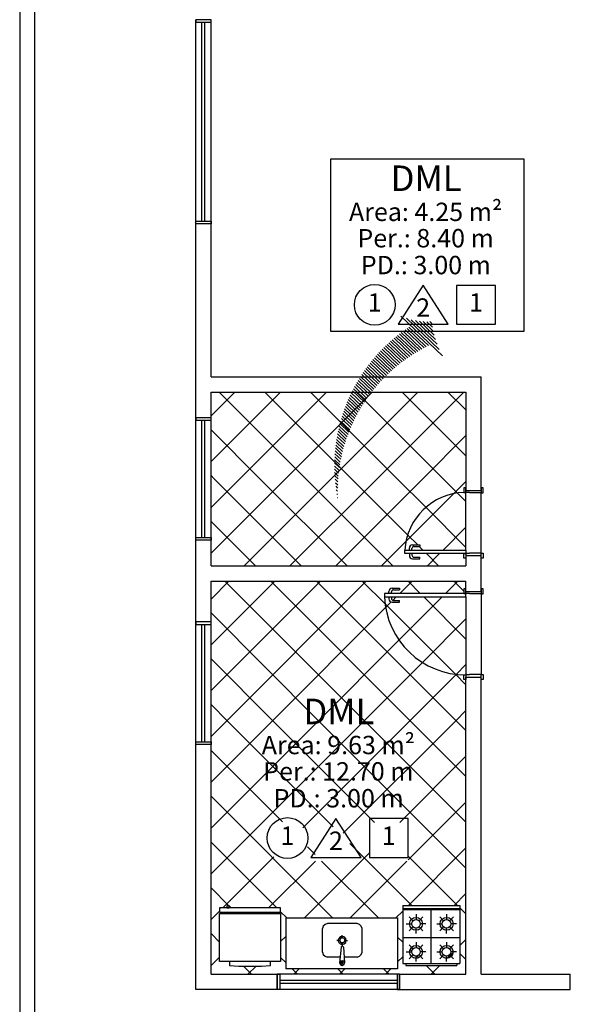
# Model space of a CAD drawing. Units: millimetres. Extents: x 51 to 205, y -270 to -175.
# Drawn here: x 74 to 80, y -215 to -206 of the extents above; entities that cross this region are included whole.
import ezdxf
from ezdxf.enums import TextEntityAlignment as Align

# ---------------------------------------------------------------- set-up
doc = ezdxf.new("R2010")
doc.units = ezdxf.units.MM
doc.layers.add('ARQ-VST', color=8, linetype='Continuous')
doc.styles.add('REGUA100', font='arial.ttf')
doc.styles.add('REGUA60', font='arial.ttf')
pattern_1 = [(45, (-40.03707, 0), (-0.2245064, 0.2245064), []), (135, (-40.03707, 0), (-0.2245064, -0.2245064), [])]

# ---------------------------------------------------------------- blocks, each defined once
blk = doc.blocks.new('IndUni5')
for points in [[(0, -8.524), (-2.467, -12.34), (2.467, -12.34)], [(3.281, -8.541), (3.281, -12.34), (7.08, -12.34), (7.08, -8.541)]]:
    blk.add_lwpolyline(points, close=True)
blk.add_circle((-4.749, -10.441), 2)
at = {"color": 4, "style": 'REGUA100', "width": 1.4, "flags": 8}
blk.add_attdef('NOME1', text='', height=2.5, dxfattribs=at).set_placement((0.239, 2.99), align=Align.CENTER)
at = {"color": 4, "style": 'REGUA100', "width": 1.4}
blk.add_attdef('NOME2', text='', height=2.5, dxfattribs=at).set_placement((0.239, -0.22), align=Align.CENTER)
at = {"color": 0, "style": 'REGUA60', "width": 1.4}
for tag, p in [('AREA', (0.239, -2.825)), ('PERIM', (0.239, -5.325)), ('P.D.', (0.239, -7.683))]:
    blk.add_attdef(tag, text='', height=1.5, dxfattribs=at).set_placement(p, align=Align.CENTER)
for tag, p in [('PI', (-4.749, -10.441)), ('PA', (0, -10.787)), ('TE', (5.181, -10.787))]:
    blk.add_attdef(tag, text='', height=1.5, dxfattribs=at).set_placement(p, align=Align.MIDDLE)

msp = doc.modelspace()

# ---------------------------------------------------------------- hatches: boundary and pattern name
at = {"layer": 'ARQ-VST'}
h = msp.add_hatch(dxfattribs=at)
h.set_pattern_fill('_USER,_O', color=256, scale=0.022576, angle=-43.60076, pattern_type=0)
h.set_pattern_definition([(136.39924, (78.599586, -211.39436), (-0.01556923, -0.01634887), [])])
h.paths.add_polyline_path([(77.791, -208.732), (77.9521, -208.8854, -0.055809), (78.2541, -208.6982), (78.3737, -208.8121, -0.10737), (78.2659, -208.4718, -0.124308), (77.9578, -208.416), (78.0609, -208.5142, 0.053252)])
h.paths.add_polyline_path([(77.3463, -209.5555), (77.4258, -209.6313, -0.145967), (77.9521, -208.8854), (77.791, -208.732, 0.146365)])
h.paths.add_polyline_path([(77.321, -209.7185), (77.384, -209.7785, -0.023979), (77.4258, -209.6313), (77.3463, -209.5555, 0.025267)])
h.paths.add_polyline_path([(77.384, -209.7785), (77.321, -209.7185, 0.075126), (77.3438, -210.2059, -0.067527)])
h = msp.add_hatch(dxfattribs=at)
h.set_pattern_fill('ANSI37', color=256, scale=0.1, style=0)
h.set_pattern_definition(pattern_1)
h.paths.add_polyline_path([(78.6014, -209.1626), (76.1014, -209.1626), (76.1014, -209.4145), (76.1014, -209.4145), (76.1014, -209.4145), (76.1014, -209.4395), (76.1014, -210.0126), (78.6014, -210.0126)])
h = msp.add_hatch(dxfattribs=at)
h.set_pattern_fill('ANSI37', color=256, scale=0.1, style=0)
h.set_pattern_definition(pattern_1)
h.paths.add_polyline_path([(78.5814, -210.1464), (78.5814, -210.1014), (78.6014, -210.1014), (78.6014, -210.0126), (76.1014, -210.0126), (76.1014, -210.6145), (76.1014, -210.6145), (76.1014, -210.8664), (78.6014, -210.8664), (78.6014, -210.7914), (78.5814, -210.7914), (78.5814, -210.7464), (78.0714, -210.7464), (78.0714, -210.7614, 0.414214), (78.0914, -210.7814), (78.1489, -210.7814), (78.1489, -210.7964), (78.0764, -210.7964, -0.414214), (78.0464, -210.7664), (78.0464, -210.7464), (78.0014, -210.7464), (78.0014, -210.7114, -0.385915)])
h = msp.add_hatch(dxfattribs=at)
h.set_pattern_fill('ANSI37', color=256, scale=0.1, style=0)
h.set_pattern_definition(pattern_1)
h.paths.add_polyline_path([(78.6014, -210.1464), (78.5814, -210.1464, 0.385915), (78.0014, -210.7114), (78.0464, -210.7114), (78.0464, -210.6914, -0.414214), (78.0764, -210.6614), (78.1489, -210.6614), (78.1489, -210.6764), (78.0914, -210.6764, 0.414214), (78.0714, -210.6964), (78.0714, -210.7114), (78.6014, -210.7114)], flags=17)
h = msp.add_hatch(dxfattribs=at)
h.set_pattern_fill('ANSI37', color=256, scale=0.1, style=0)
h.set_pattern_definition(pattern_1)
h.paths.add_polyline_path([(77.8022, -211.1714), (77.8014, -211.1714), (77.8014, -211.1364), (77.8464, -211.1364), (77.8464, -211.1164, -0.414214), (77.8764, -211.0864), (77.9489, -211.0864), (77.9489, -211.1014), (77.8914, -211.1014, 0.414214), (77.8714, -211.1214), (77.8714, -211.1364), (78.5814, -211.1364), (78.5814, -211.0914), (78.6014, -211.0914), (78.6014, -211.0164), (76.1014, -211.0164), (76.1014, -211.4164), (76.1014, -211.4164), (76.1014, -211.4414), (76.1014, -212.3877), (78.6014, -212.3877), (78.6014, -211.9814), (78.5814, -211.9814), (78.5814, -211.9362, -0.394213)])
h = msp.add_hatch(dxfattribs=at)
h.set_pattern_fill('ANSI37', color=256, scale=0.1, style=0)
h.set_pattern_definition(pattern_1)
h.paths.add_polyline_path([(78.6014, -211.1714), (77.8714, -211.1714), (77.8714, -211.1864, 0.414214), (77.8914, -211.2064), (77.9489, -211.2064), (77.9489, -211.2214), (77.8764, -211.2214, -0.414214), (77.8464, -211.1914), (77.8464, -211.1714), (77.8022, -211.1714, 0.401453), (78.6014, -211.9364)])
h = msp.add_hatch(dxfattribs=at)
h.set_pattern_fill('ANSI37', color=256, scale=0.1, style=0)
h.set_pattern_definition(pattern_1)
h.paths.add_polyline_path([(78.6014, -212.3877), (76.1014, -212.3877), (76.1014, -212.6164), (76.1014, -212.6164), (76.1014, -214.8703), (76.7514, -214.8703), (76.7764, -214.8703), (77.9514, -214.8703), (78.6014, -214.8703)])
h.paths.add_polyline_path([(77.9317, -214.3174), (77.9317, -214.8174), (76.8342, -214.8174), (76.8342, -214.3174)], flags=16)
h.paths.add_polyline_path([(77.9817, -214.1958), (78.5417, -214.1958), (78.5417, -214.7658), (78.5117, -214.7658), (78.5117, -214.7858), (78.0117, -214.7858), (78.0117, -214.7658), (77.9817, -214.7658)], flags=16)
h.paths.add_polyline_path([(77.6556, -213.7609), (77.6556, -213.381), (78.0355, -213.381), (78.0355, -213.7609)], flags=16)
h.paths.add_polyline_path([(77.5742, -213.7609), (77.0808, -213.7609), (77.3275, -213.3793)], flags=16)
h.paths.add_polyline_path([(78.175, -214.3758, -1), (78.0483, -214.3758, -1)], flags=0)
h.paths.add_polyline_path([(78.1536, -214.3758, -1), (78.0697, -214.3758, -1)], flags=0)
h.paths.add_polyline_path([(77.4075, -214.5029), (77.4237, -214.5191), (77.4278, -214.5395), (77.4237, -214.5598), (77.4075, -214.572), (77.3872, -214.5801), (77.3668, -214.572), (77.3547, -214.5598), (77.3465, -214.5395), (77.3547, -214.5191), (77.3668, -214.5029), (77.3872, -214.4988)], flags=0)
h.paths.add_polyline_path([(77.3872, -214.511), (77.4075, -214.5191), (77.4156, -214.5395), (77.4075, -214.5557), (77.3872, -214.5639), (77.3709, -214.5557), (77.3628, -214.5395), (77.3709, -214.5191)], flags=0)
h.paths.add_polyline_path([(78.175, -214.6508, -1), (78.0483, -214.6508, -1)], flags=0)
h.paths.add_polyline_path([(78.1536, -214.6508, -1), (78.0697, -214.6508, -1)], flags=0)
h.paths.add_polyline_path([(78.475, -214.3758, -1), (78.3483, -214.3758, -1)], flags=0)
h.paths.add_polyline_path([(78.4536, -214.3758, -1), (78.3697, -214.3758, -1)], flags=0)
h.paths.add_polyline_path([(77.3994, -214.6004), (77.3994, -214.6045), (77.4116, -214.7589), (77.4075, -214.7752), (77.3872, -214.7833), (77.3709, -214.7752), (77.3628, -214.7589), (77.379, -214.6045), (77.379, -214.6004), (77.3831, -214.5964), (77.3872, -214.5964), (77.3912, -214.5964), (77.3953, -214.6004)], flags=0)
h.paths.add_polyline_path([(77.4034, -214.7427), (77.4116, -214.7589), (77.4034, -214.7752), (77.3872, -214.7793), (77.375, -214.7752), (77.3668, -214.7589), (77.375, -214.7427), (77.3872, -214.7386)], flags=0)
h.paths.add_polyline_path([(78.475, -214.6508, -1), (78.3483, -214.6508, -1)], flags=0)
h.paths.add_polyline_path([(78.4536, -214.6508, -1), (78.3697, -214.6508, -1)], flags=0)
h.paths.add_polyline_path([(77.3953, -214.7508), (77.3953, -214.7589), (77.3953, -214.763), (77.3872, -214.7671), (77.3831, -214.763), (77.379, -214.7589), (77.3831, -214.7508), (77.3872, -214.7508)], flags=0)
h.paths.add_polyline_path([(76.6526, -213.5709, -1), (77.0526, -213.5709, -1)], flags=16)
h.paths.add_polyline_path([(76.7842, -214.22), (76.7842, -214.2615), (76.7645, -214.2615), (76.7645, -214.2756), (76.7842, -214.2756), (76.7842, -214.745), (76.6856, -214.745), (76.6856, -214.7848), (76.5956, -214.7913), (76.3733, -214.7913), (76.2833, -214.7848), (76.2833, -214.745), (76.1842, -214.745), (76.1842, -214.2756), (76.2038, -214.2756), (76.2038, -214.2615), (76.1842, -214.2615), (76.1842, -214.22), (76.2563, -214.22), (76.2563, -214.1982), (76.2781, -214.1982), (76.2781, -214.22)], flags=16)
h.paths.add_polyline_path([(76.6206, -213.0566), (78.0822, -213.0566), (78.0822, -212.7807), (76.6206, -212.7807)], flags=24)

# ---------------------------------------------------------------- linework, layer by layer
for p, q in [((74.375, -223.1076), (74.375, -192.1476)), ((74.225, -192.2976), (74.225, -223.2576)), ((75.9514, -207.5126), (75.9514, -205.5126)), ((76.0114, -207.4876), (76.0114, -205.5376)), ((76.0414, -207.4876), (76.0414, -205.5376)), ((76.1014, -207.5126), (76.1014, -205.5126)), ((75.9514, -209.4145), (75.9514, -207.5126)), ((76.1014, -207.5126), (75.9514, -207.5126)), ((76.1014, -209.0126), (76.1014, -207.5126)), ((76.1014, -209.0126), (78.7514, -209.0126)), ((78.7514, -210.1264), (78.7514, -209.0126)), ((76.1014, -209.4145), (76.1014, -209.1626)), ((76.1014, -209.1626), (78.6014, -209.1626)), ((78.6014, -209.1626), (78.6014, -210.1264)), ((76.1014, -209.4145), (75.9514, -209.4145)), ((75.9514, -210.6145), (75.9514, -209.4145)), ((76.0114, -210.5895), (76.0114, -209.4395)), ((76.0414, -210.5895), (76.0414, -209.4395)), ((76.1014, -210.6145), (76.1014, -209.4145)), ((78.6014, -210.1014), (78.5814, -210.1014)), ((78.5814, -210.1014), (78.5814, -210.1464)), ((78.6014, -210.1464), (78.6014, -210.1014)), ((78.6014, -210.1264), (78.7514, -210.1264)), ((78.7714, -210.1014), (78.7514, -210.1014)), ((78.7514, -210.1014), (78.7514, -210.1514)), ((78.7714, -210.1514), (78.7714, -210.1014)), ((78.5814, -210.1464), (78.6014, -210.1464)), ((78.6014, -210.7114), (78.6014, -210.1464)), ((78.7514, -210.7414), (78.7514, -210.1514)), ((78.7514, -210.1514), (78.7714, -210.1514)), ((75.9514, -211.4164), (75.9514, -210.6145)), ((76.1014, -210.6145), (75.9514, -210.6145)), ((76.1014, -210.8664), (76.1014, -210.6145)), ((78.0464, -210.7114), (78.0464, -210.6914)), ((78.0714, -210.7114), (78.0714, -210.6964)), ((78.0764, -210.6614), (78.1489, -210.6614)), ((78.0914, -210.6764), (78.1489, -210.6764)), ((78.1489, -210.6614), (78.1489, -210.6764)), ((78.0464, -210.7464), (78.0464, -210.7664)), ((78.0714, -210.7464), (78.0714, -210.7614)), ((78.0764, -210.7964), (78.1489, -210.7964)), ((78.0914, -210.7814), (78.1489, -210.7814)), ((78.1489, -210.7964), (78.1489, -210.7814)), ((78.5814, -210.7914), (78.5814, -210.7464)), ((78.5814, -210.7464), (78.6014, -210.7464)), ((78.6014, -210.7914), (78.5814, -210.7914)), ((78.6014, -210.7464), (78.6014, -210.7914)), ((78.6014, -210.7664), (78.6014, -210.8664)), ((78.6014, -210.7664), (78.7514, -210.7664)), ((78.7514, -210.7914), (78.7514, -210.7414)), ((78.7514, -210.7414), (78.7714, -210.7414)), ((78.7514, -211.1164), (78.7514, -210.7664)), ((78.7714, -210.7914), (78.7514, -210.7914)), ((78.7714, -210.7414), (78.7714, -210.7914)), ((76.1014, -210.8664), (78.6014, -210.8664)), ((76.1014, -211.4164), (76.1014, -211.0164)), ((76.1014, -211.0164), (78.6014, -211.0164)), ((77.8764, -211.0864), (77.9489, -211.0864)), ((77.9489, -211.0864), (77.9489, -211.1014)), ((78.6014, -211.0914), (78.5814, -211.0914)), ((78.5814, -211.0914), (78.5814, -211.1364)), ((78.6014, -211.1164), (78.6014, -211.0164)), ((78.6014, -211.1364), (78.6014, -211.0914)), ((78.7714, -211.0914), (78.7514, -211.0914)), ((78.7514, -211.0914), (78.7514, -211.1414)), ((78.7714, -211.1414), (78.7714, -211.0914)), ((77.8464, -211.1364), (77.8464, -211.1164)), ((77.8464, -211.1714), (77.8464, -211.1914)), ((77.8714, -211.1364), (77.8714, -211.1214)), ((77.8714, -211.1714), (77.8714, -211.1864)), ((77.8914, -211.1014), (77.9489, -211.1014)), ((78.5814, -211.1364), (78.6014, -211.1364)), ((78.6014, -211.1164), (78.7514, -211.1164)), ((78.6014, -211.1714), (78.6014, -211.9364)), ((78.7514, -211.1414), (78.7514, -211.9314)), ((78.7514, -211.1414), (78.7714, -211.1414)), ((77.8764, -211.2214), (77.9489, -211.2214)), ((77.8914, -211.2064), (77.9489, -211.2064)), ((77.9489, -211.2214), (77.9489, -211.2064)), ((76.1014, -211.4164), (75.9514, -211.4164)), ((75.9514, -212.6164), (75.9514, -211.4164)), ((76.0114, -212.5914), (76.0114, -211.4414)), ((76.0414, -212.5914), (76.0414, -211.4414)), ((76.1014, -212.6164), (76.1014, -211.4164)), ((78.5814, -211.9814), (78.5814, -211.9364)), ((78.5814, -211.9364), (78.6014, -211.9364)), ((78.6014, -211.9364), (78.6014, -211.9814)), ((78.6014, -214.8703), (78.6014, -211.9564)), ((78.6014, -211.9564), (78.7514, -211.9564)), ((78.7514, -211.9814), (78.7514, -211.9314)), ((78.7514, -211.9314), (78.7714, -211.9314)), ((78.7514, -214.8703), (78.7514, -211.9564)), ((78.7714, -211.9314), (78.7714, -211.9814)), ((78.6014, -211.9814), (78.5814, -211.9814)), ((78.7714, -211.9814), (78.7514, -211.9814)), ((75.9514, -215.0203), (75.9514, -212.6164)), ((76.1014, -212.6164), (75.9514, -212.6164)), ((76.1014, -214.8703), (76.1014, -212.6164)), ((77.9817, -214.1958), (78.5417, -214.1958)), ((77.9817, -214.1958), (77.9817, -214.7658)), ((77.9817, -214.2258), (78.5417, -214.2258)), ((77.9817, -214.2358), (78.5417, -214.2358)), ((78.2617, -214.7658), (78.2617, -214.2358)), ((78.5417, -214.1958), (78.5417, -214.7658)), ((76.8342, -214.3174), (77.9317, -214.3174)), ((76.8342, -214.3174), (76.8342, -214.8174)), ((77.5335, -214.3728), (77.2449, -214.3728)), ((77.9317, -214.3174), (77.9317, -214.8174)), ((78.0441, -214.3083), (78.082, -214.3462)), ((78.1117, -214.2803), (78.1117, -214.3339)), ((78.1792, -214.3083), (78.1413, -214.3462)), ((78.3441, -214.3083), (78.382, -214.3462)), ((78.4117, -214.2803), (78.4117, -214.3339)), ((78.4792, -214.3083), (78.4413, -214.3462)), ((77.1961, -214.6533), (77.1961, -214.4216)), ((77.1961, -214.6533), (77.1961, -214.4216)), ((77.5823, -214.6533), (77.5823, -214.4216)), ((78.0161, -214.3758), (78.0697, -214.3758)), ((78.0441, -214.4434), (78.082, -214.4055)), ((78.1117, -214.4713), (78.1117, -214.4178)), ((78.1792, -214.4434), (78.1413, -214.4055)), ((78.2072, -214.3758), (78.1536, -214.3758)), ((78.3161, -214.3758), (78.3697, -214.3758)), ((78.3441, -214.4434), (78.382, -214.4055)), ((78.4117, -214.4713), (78.4117, -214.4178)), ((78.4792, -214.4434), (78.4413, -214.4055)), ((78.5072, -214.3758), (78.4536, -214.3758)), ((77.3709, -214.5395), (77.3343, -214.5395)), ((77.3872, -214.5191), (77.3872, -214.4866)), ((77.3872, -214.5557), (77.3872, -214.5882)), ((77.4075, -214.5395), (77.44, -214.5395)), ((77.9817, -214.5108), (78.5417, -214.5108)), ((78.1117, -214.5553), (78.1117, -214.6089)), ((78.4117, -214.5553), (78.4117, -214.6089)), ((77.379, -214.6045), (77.3628, -214.7589)), ((77.379, -214.6045), (77.3628, -214.7589)), ((77.3994, -214.6045), (77.4116, -214.7589)), ((77.3994, -214.6045), (77.4116, -214.7589)), ((78.0161, -214.6508), (78.0697, -214.6508)), ((78.0441, -214.5833), (78.082, -214.6212)), ((78.1792, -214.5833), (78.1413, -214.6212)), ((78.2072, -214.6508), (78.1536, -214.6508)), ((78.3161, -214.6508), (78.3697, -214.6508)), ((78.3441, -214.5833), (78.382, -214.6212)), ((78.4792, -214.5833), (78.4413, -214.6212)), ((78.5072, -214.6508), (78.4536, -214.6508)), ((77.3668, -214.702), (77.2449, -214.702)), ((77.5335, -214.702), (77.4075, -214.702)), ((78.0441, -214.7184), (78.082, -214.6805)), ((78.1117, -214.7463), (78.1117, -214.6928)), ((78.1792, -214.7184), (78.1413, -214.6805)), ((78.3441, -214.7184), (78.382, -214.6805)), ((78.4117, -214.7463), (78.4117, -214.6928)), ((78.4792, -214.7184), (78.4413, -214.6805)), ((77.9317, -214.8174), (76.8342, -214.8174)), ((77.9817, -214.7658), (78.5417, -214.7658)), ((78.0117, -214.7658), (78.0117, -214.7858)), ((78.0117, -214.7858), (78.5117, -214.7858)), ((78.5117, -214.7658), (78.5117, -214.7858)), ((76.1014, -214.8703), (76.7514, -214.8703)), ((76.7514, -214.8703), (76.7514, -215.0203)), ((77.9514, -214.8703), (76.7514, -214.8703)), ((77.9264, -214.9303), (76.7764, -214.9303)), ((77.9514, -214.8703), (78.6014, -214.8703)), ((77.9514, -214.8703), (77.9514, -215.0203)), ((78.7514, -214.8703), (79.625, -214.8703)), ((79.625, -215.0203), (79.625, -214.8703)), ((76.7514, -215.0203), (75.9514, -215.0203)), ((77.9514, -215.0203), (76.7514, -215.0203)), ((77.9264, -214.9603), (76.7764, -214.9603)), ((77.9514, -215.0203), (79.625, -215.0203))]:
    msp.add_line(p, q, dxfattribs=at)
for points in [[(75.9514, -205.5376), (76.1014, -205.5376), (76.1014, -205.5126), (75.9514, -205.5126)], [(77.2775, -206.8781), (79.1692, -206.8781), (79.1692, -208.5692), (77.2775, -208.5692)], [(75.9514, -207.4876), (76.1014, -207.4876), (76.1014, -207.5126), (75.9514, -207.5126)], [(75.9514, -209.4395), (76.1014, -209.4395), (76.1014, -209.4145), (75.9514, -209.4145)], [(75.9514, -210.5895), (76.1014, -210.5895), (76.1014, -210.6145), (75.9514, -210.6145)], [(78.6014, -210.7464), (78.0014, -210.7464), (78.0014, -210.7114), (78.6014, -210.7114)], [(78.6014, -211.1364), (77.8014, -211.1364), (77.8014, -211.1714), (78.6014, -211.1714)], [(75.9514, -211.4414), (76.1014, -211.4414), (76.1014, -211.4164), (75.9514, -211.4164)], [(75.9514, -212.5914), (76.1014, -212.5914), (76.1014, -212.6164), (75.9514, -212.6164)], [(76.1842, -214.2615), (76.7842, -214.2615), (76.7842, -214.22), (76.1842, -214.22)], [(76.1842, -214.745), (76.1842, -214.2756), (76.7842, -214.2756), (76.7842, -214.745)], [(76.2781, -214.22), (76.2781, -214.1982), (76.2563, -214.1982), (76.2563, -214.22)], [(76.7764, -214.8703), (76.7764, -215.0203), (76.7514, -215.0203), (76.7514, -214.8703)], [(77.9264, -214.8703), (77.9264, -215.0203), (77.9514, -215.0203), (77.9514, -214.8703)]]:
    msp.add_lwpolyline(points, close=True, dxfattribs=at)
for points in [[(78.6014, -210.1464), (78.6014, -210.1264), (78.7514, -210.1264), (78.7514, -210.1514), (78.6364, -210.1514), (78.6364, -210.1464), (78.6014, -210.1464)], [(78.6014, -210.7464), (78.6014, -210.7664), (78.7514, -210.7664), (78.7514, -210.7414), (78.6364, -210.7414), (78.6364, -210.7464), (78.6014, -210.7464)], [(78.6014, -211.1364), (78.6014, -211.1164), (78.7514, -211.1164), (78.7514, -211.1414), (78.6364, -211.1414), (78.6364, -211.1364), (78.6014, -211.1364)], [(78.6014, -211.9364), (78.6014, -211.9564), (78.7514, -211.9564), (78.7514, -211.9314), (78.6364, -211.9314), (78.6364, -211.9364), (78.6014, -211.9364)], [(76.2038, -214.2756), (76.2038, -214.2615)], [(76.7645, -214.2615), (76.7645, -214.2756)], [(77.2449, -214.3728), (77.2205, -214.381), (77.2002, -214.3972), (77.1961, -214.4216)], [(77.5823, -214.4216), (77.5741, -214.3972), (77.5579, -214.381), (77.5335, -214.3728)], [(77.3465, -214.5395), (77.3547, -214.5598), (77.3668, -214.572), (77.3872, -214.5801), (77.4075, -214.572), (77.4237, -214.5598), (77.4278, -214.5395), (77.4237, -214.5191), (77.4075, -214.5029), (77.3872, -214.4988), (77.3668, -214.5029), (77.3547, -214.5191), (77.3465, -214.5395)], [(77.3628, -214.5395), (77.3709, -214.5557), (77.3872, -214.5639), (77.4075, -214.5557), (77.4156, -214.5395), (77.4075, -214.5191), (77.3872, -214.511), (77.3709, -214.5191), (77.3628, -214.5395)], [(77.1961, -214.6533), (77.2002, -214.6777), (77.2205, -214.6939), (77.2449, -214.702)], [(77.3872, -214.5964), (77.3831, -214.5964), (77.379, -214.6004), (77.379, -214.6045)], [(77.3872, -214.5964), (77.3831, -214.5964), (77.379, -214.6004), (77.379, -214.6045)], [(77.3994, -214.6045), (77.3994, -214.6004), (77.3953, -214.6004), (77.3912, -214.5964), (77.3872, -214.5964)], [(77.3994, -214.6045), (77.3994, -214.6004), (77.3953, -214.6004), (77.3912, -214.5964), (77.3872, -214.5964)], [(77.5335, -214.702), (77.5579, -214.6939), (77.5741, -214.6777), (77.5823, -214.6533)], [(76.2833, -214.745), (76.2833, -214.7848), (76.3733, -214.7913), (76.5956, -214.7913), (76.6856, -214.7848), (76.6856, -214.745)], [(77.3628, -214.7589), (77.3709, -214.7752), (77.3872, -214.7833), (77.4075, -214.7752), (77.4116, -214.7589)], [(77.3628, -214.7589), (77.3709, -214.7752), (77.3872, -214.7833), (77.4075, -214.7752), (77.4116, -214.7589)], [(77.3668, -214.7589), (77.375, -214.7752), (77.3872, -214.7793), (77.4034, -214.7752), (77.4116, -214.7589), (77.4034, -214.7427), (77.3872, -214.7386), (77.375, -214.7427), (77.3668, -214.7589)], [(77.3668, -214.7589), (77.375, -214.7752), (77.3872, -214.7793), (77.4034, -214.7752), (77.4116, -214.7589), (77.4034, -214.7427), (77.3872, -214.7386), (77.375, -214.7427), (77.3668, -214.7589)], [(77.379, -214.7589), (77.3831, -214.763), (77.3872, -214.7671), (77.3953, -214.763), (77.3953, -214.7589), (77.3953, -214.7508), (77.3872, -214.7508), (77.3831, -214.7508), (77.379, -214.7589)]]:
    msp.add_lwpolyline(points, dxfattribs=at)
for centre, radius in [((78.1117, -214.3758), 0.0634), ((78.1117, -214.3758), 0.042), ((78.4117, -214.3758), 0.0634), ((78.4117, -214.3758), 0.042), ((78.1117, -214.6508), 0.0634), ((78.1117, -214.6508), 0.042), ((78.4117, -214.6508), 0.0634), ((78.4117, -214.6508), 0.042)]:
    msp.add_circle(centre, radius, dxfattribs=at)
for centre, radius, start, end in [((78.603, -210.7487), 0.6027, 92.04473, 176.45416), ((78.0764, -210.6914), 0.03, 90, 180), ((78.0914, -210.6964), 0.02, 90, 180), ((78.0764, -210.7664), 0.03, 180, 270), ((78.0914, -210.7614), 0.02, 180, 270), ((77.8764, -211.1164), 0.03, 90, 180), ((78.6014, -211.1364), 0.8, 182.50749, 270), ((77.8914, -211.1214), 0.02, 90, 180), ((77.8914, -211.1864), 0.02, 180, 270), ((77.8764, -211.1914), 0.03, 180, 270)]:
    msp.add_arc(centre, radius, start, end, dxfattribs=at)

# ---------------------------------------------------------------- block references
ref = msp.add_blockref('IndUni5', (78.1819, -207.2639), dxfattribs=dict(at, xscale=0.09999999999999432, yscale=0.09999999999999432, zscale=0.09999999999999432))
ref.add_attrib('NOME2', 'DML', dxfattribs={"layer": '0', "ltscale": 0.5, "height": 0.25, "style": 'REGUA100'}).set_placement((78.2108, -207.1919), align=Align.CENTER)
ref.add_attrib('AREA', 'Area: 4.25 m²', dxfattribs={"layer": '0', "color": 0, "ltscale": 0.5, "height": 0.18, "style": 'REGUA60'}).set_placement((78.2058, -207.4863), align=Align.CENTER)
ref.add_attrib('PERIM', 'Per.: 8.40 m', dxfattribs={"layer": '0', "color": 0, "ltscale": 0.5, "height": 0.18, "style": 'REGUA60'}).set_placement((78.2058, -207.7445), align=Align.CENTER)
ref.add_attrib('PISO', '1', dxfattribs={"layer": '0', "color": 0, "ltscale": 0.5, "height": 0.18, "style": 'REGUA60'}).set_placement((77.707, -208.308), align=Align.MIDDLE)
ref.add_attrib('PAREDE', '2', dxfattribs={"layer": '0', "color": 0, "ltscale": 0.5, "height": 0.18, "style": 'REGUA60'}).set_placement((78.1819, -208.3578), align=Align.MIDDLE)
ref.add_attrib('TETO', '1', dxfattribs={"layer": '0', "color": 0, "ltscale": 0.5, "height": 0.18, "style": 'REGUA60'}).set_placement((78.6999, -208.308), align=Align.MIDDLE)
ref.add_attrib('P.D.', 'PD.: 3.00 m', dxfattribs={"layer": '0', "color": 0, "ltscale": 0.5, "height": 0.18, "style": 'REGUA60'}).set_placement((78.2084, -208.008), align=Align.CENTER)
ref = msp.add_blockref('IndUni5', (77.3263, -212.4907), dxfattribs=dict(at, xscale=0.09999999999999432, yscale=0.09999999999999432, zscale=0.09999999999999432))
ref.add_attrib('NOME2', 'DML', dxfattribs={"layer": '0', "ltscale": 0.5, "height": 0.25, "style": 'REGUA100'}).set_placement((77.3552, -212.4186), align=Align.CENTER)
ref.add_attrib('AREA', 'Area: 9.63 m²', dxfattribs={"layer": '0', "color": 0, "ltscale": 0.5, "height": 0.18, "style": 'REGUA60'}).set_placement((77.3502, -212.713), align=Align.CENTER)
ref.add_attrib('PERIM', 'Per.: 12.70 m', dxfattribs={"layer": '0', "color": 0, "ltscale": 0.5, "height": 0.18, "style": 'REGUA60'}).set_placement((77.3502, -212.9713), align=Align.CENTER)
ref.add_attrib('PISO', '1', dxfattribs={"layer": '0', "color": 0, "ltscale": 0.5, "height": 0.18, "style": 'REGUA60'}).set_placement((76.8514, -213.5348), align=Align.MIDDLE)
ref.add_attrib('PAREDE', '2', dxfattribs={"layer": '0', "color": 0, "ltscale": 0.5, "height": 0.18, "style": 'REGUA60'}).set_placement((77.3263, -213.5846), align=Align.MIDDLE)
ref.add_attrib('TETO', '1', dxfattribs={"layer": '0', "color": 0, "ltscale": 0.5, "height": 0.18, "style": 'REGUA60'}).set_placement((77.8444, -213.5348), align=Align.MIDDLE)
ref.add_attrib('P.D.', 'PD.: 3.00 m', dxfattribs={"layer": '0', "color": 0, "ltscale": 0.5, "height": 0.18, "style": 'REGUA60'}).set_placement((77.3528, -213.2347), align=Align.CENTER)

doc.saveas('drawing.dxf')
